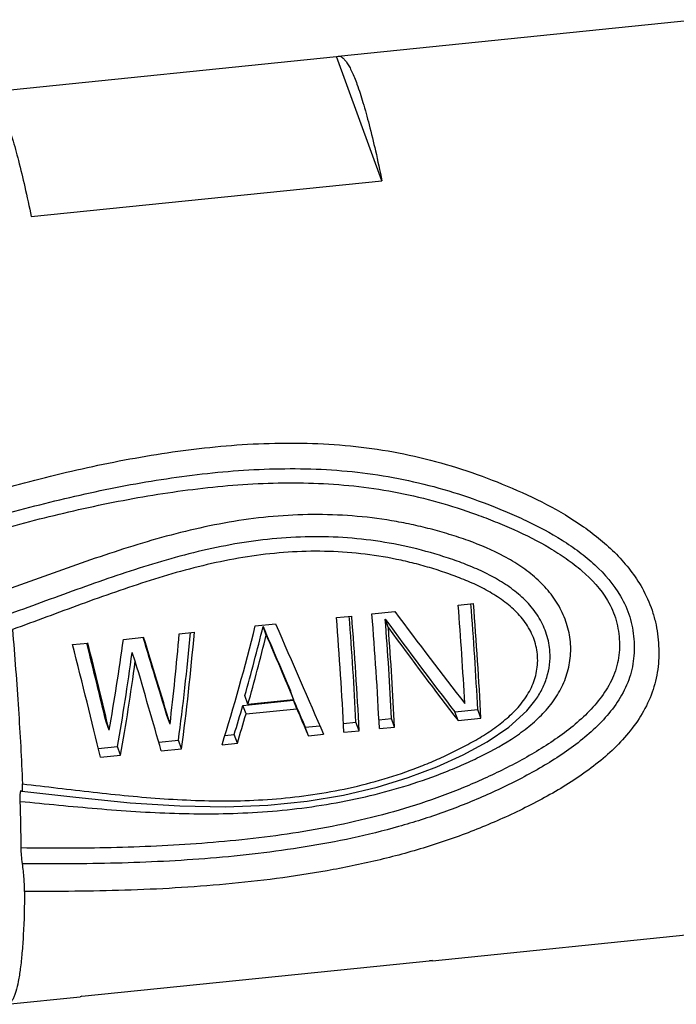
# Model space of a CAD drawing. Units: inches. Extents: x 77 to 374, y 77 to 287.
# Drawn here: x 128 to 141, y 99 to 119 of the extents above; entities that cross this region are included whole.
import ezdxf

# ---------------------------------------------------------------- set-up
doc = ezdxf.new("R2010")
doc.units = ezdxf.units.IN
doc.header["$MEASUREMENT"] = 0
doc.layers.get('0').update_dxf_attribs({"lineweight": 30})
doc.layers.add('02___PRT_ALL_AXES', color=7, linetype='Continuous')

msp = doc.modelspace()

# ---------------------------------------------------------------- linework, layer by layer
at = {"color": 7, "linetype": 'Continuous', "lineweight": 30}
for p, q in [((127.184, 117.943), (134.254, 118.666)), ((134.254, 118.666), (134.289, 118.677)), ((135.178, 116.14), (134.254, 118.666)), ((128.05, 115.411), (135.178, 116.14)), ((136.729, 107.511), (137.038, 107.542)), ((134.976, 107.331), (135.44, 107.379)), ((134.254, 107.257), (134.563, 107.289)), ((135.309, 107.052), (135.245, 107.226)), ((131.056, 106.93), (131.366, 106.962)), ((132.603, 107.088), (133.016, 107.131)), ((132.826, 106.902), (132.762, 107.076)), ((128.891, 106.708), (129.2, 106.74)), ((129.922, 106.814), (130.335, 106.856)), ((130.164, 106.37), (130.1, 106.544)), ((133.383, 105.593), (133.32, 105.766)), ((132.351, 105.472), (133.383, 105.577)), ((132.455, 105.498), (132.392, 105.671)), ((132.455, 105.498), (133.383, 105.593)), ((133.446, 105.404), (133.383, 105.577)), ((138.288, 105.564), (138.288, 105.564)), ((132.415, 105.298), (132.351, 105.472)), ((132.415, 105.298), (133.446, 105.404)), ((136.661, 105.338), (137.126, 105.385)), ((136.725, 105.163), (136.661, 105.338)), ((137.19, 105.211), (137.126, 105.385)), ((129.633, 104.965), (129.57, 105.138)), ((130.871, 105.091), (130.807, 105.265)), ((134.395, 105.106), (134.65, 105.132)), ((134.714, 104.957), (134.65, 105.132)), ((135.117, 105.18), (135.372, 105.206)), ((135.436, 105.031), (135.372, 105.206)), ((136.725, 105.163), (137.19, 105.211)), ((133.619, 105.027), (133.917, 105.057)), ((133.683, 104.852), (133.619, 105.027)), ((134.405, 104.926), (134.714, 104.957)), ((135.127, 104.999), (135.436, 105.031)), ((130.641, 104.722), (131.041, 104.763)), ((131.105, 104.588), (131.041, 104.763)), ((131.986, 104.859), (132.175, 104.879)), ((132.239, 104.704), (132.175, 104.879)), ((133.683, 104.852), (133.992, 104.883)), ((129.412, 104.596), (129.803, 104.636)), ((129.867, 104.461), (129.803, 104.636)), ((130.692, 104.546), (131.105, 104.588)), ((131.93, 104.672), (132.239, 104.704)), ((129.454, 104.419), (129.867, 104.461)), ((127.855, 103.729), (127.86, 103.724)), ((129.079, 99.555), (136.207, 100.285)), ((136.207, 100.285), (136.172, 100.274)), ((129.079, 99.555), (129.043, 99.544))]:
    msp.add_line(p, q, dxfattribs=at)
msp.add_lwpolyline([(127.86, 103.724), (128.956, 103.602), (130.062, 103.492), (131.07, 103.426), (131.998, 103.408), (132.858, 103.441), (133.656, 103.523), (134.397, 103.648), (135.081, 103.81), (135.712, 104.005), (136.294, 104.225), (136.829, 104.469), (137.319, 104.733), (137.755, 105.028), (138.121, 105.36), (138.288, 105.564)], dxfattribs=at)
for centre, radius, start, end in [((63.194, 101.756), 74.02, 2.81035, 4.47918), ((58.109, 101.25), 79.18, 2.86729, 4.55815), ((56.288, 101.106), 80.695, 3.12958, 4.5524), ((55.324, 100.965), 79.18, 2.86729, 4.55815), ((60.719, 101.503), 74.02, 2.81035, 4.47918), ((55.634, 100.996), 79.18, 2.86729, 4.55815), ((56.046, 101.039), 79.18, 2.86729, 4.55815), ((62.137, 101.619), 73.324, 2.80378, 4.38551), ((57.991, 101.172), 77.541, 2.85303, 4.3493), ((86.402, 102.228), 41.444, 0.4751, 1.7857)]:
    msp.add_arc(centre, radius, start, end, dxfattribs=at)
for centre, major_axis, ratio, start_param, end_param in [((135.111, 109.463), (-6.226, 8.649), 0.090701, -4.534691, -4.304117), ((134.749, 109.426), (-5.764, 8.195), 0.087761, -4.502771, -4.252839), ((130.074, 108.948), (0.491, 8.843), 0.152752, -2.055271, -1.789963), ((130.074, 108.948), (0.519, 9.349), 0.152752, -2.047473, -1.776373), ((131.105, 109.053), (2.031, 9.488), 0.196114, -2.008346, -1.737246), ((131.389, 109.082), (1.861, 8.97), 0.194615, -1.920246, -1.755817), ((132.059, 109.151), (-3.533, 8.434), 0.017235, -4.471073, -4.306644), ((132.343, 109.18), (-3.794, 8.91), 0.019425, -4.488593, -4.217493), ((134.749, 109.426), (-6.094, 8.663), 0.087761, -4.49699, -4.260637), ((128.316, 108.768), (-2.213, 8.569), 0.038327, -2.018047, -1.820299), ((128.316, 108.768), (-2.34, 9.059), 0.038327, -2.013929, -1.806436), ((128.567, 108.793), (0.975, 9.392), 0.167556, -1.973208, -1.765715), ((129.518, 108.891), (-2.652, 8.524), 0.019085, -2.016086, -1.818237), ((129.518, 108.891), (-2.804, 9.011), 0.019085, -2.011968, -1.804475), ((129.769, 108.916), (0.488, 9.346), 0.151699, -1.984542, -1.77705), ((131.389, 109.082), (1.967, 9.482), 0.194615, -1.917779, -1.762268), ((132.059, 109.151), (-3.734, 8.916), 0.017235, -4.464622, -4.309111), ((128.011, 108.737), (-2.369, 9.056), 0.037084, -2.077467, -1.806367), ((128.885, 108.826), (0.825, 8.875), 0.164337, -2.047124, -1.815516), ((128.885, 108.826), (0.872, 9.383), 0.164337, -2.039326, -1.820298), ((129.2, 108.858), (-2.706, 9.021), 0.02309, -2.07614, -1.857112), ((132.042, 109.149), (-3.533, 8.434), 0.017235, -4.282287, -4.208905), ((131.406, 109.084), (1.861, 8.97), 0.194615, -2.017985, -1.944603), ((132.042, 109.149), (-3.734, 8.916), 0.017235, -4.286074, -4.216703), ((131.406, 109.084), (1.967, 9.482), 0.194615, -2.010187, -1.940816)]:
    msp.add_ellipse(centre, major_axis=major_axis, ratio=ratio, start_param=start_param, end_param=end_param, dxfattribs=at)
for points, knots in [([(134.289, 118.677), (134.303, 118.679), (134.334, 118.674), (134.379, 118.646), (134.425, 118.601), (134.471, 118.537), (134.52, 118.455), (134.57, 118.354), (134.621, 118.235), (134.654, 118.149), (134.671, 118.103)], [0, 0, 0, 0, 0.058753, 0.128617, 0.216502, 0.325849, 0.458314, 0.614684, 0.795264, 1, 1, 1, 1]), ([(134.671, 118.103), (134.715, 117.981), (134.803, 117.709), (134.927, 117.257), (135.055, 116.725), (135.137, 116.343), (135.178, 116.14)], [0, 0, 0, 0, 0.191178, 0.423003, 0.693459, 1, 1, 1, 1]), ([(127.542, 117.373), (127.586, 117.252), (127.674, 116.979), (127.799, 116.527), (127.926, 115.995), (128.008, 115.614), (128.05, 115.411)], [0, 0, 0, 0, 0.191178, 0.423003, 0.693459, 1, 1, 1, 1]), ([(127.385, 109.852), (127.947, 110.012), (129.081, 110.303), (130.807, 110.633), (132.265, 110.789), (133.438, 110.816), (134.319, 110.78), (135.195, 110.676), (136.059, 110.5), (136.906, 110.253), (137.731, 109.941), (138.53, 109.573), (139.161, 109.198), (139.627, 108.846), (139.948, 108.552), (140.234, 108.225), (140.395, 107.985), (140.465, 107.86)], [0, 0, 0, 0, 0.124889, 0.249862, 0.37499, 0.437648, 0.500352, 0.563091, 0.625851, 0.68861, 0.751335, 0.813975, 0.876434, 0.907565, 0.938575, 0.969408, 1, 1, 1, 1]), ([(127.411, 109.336), (127.951, 109.487), (129.037, 109.766), (130.689, 110.087), (132.084, 110.25), (133.206, 110.294), (134.049, 110.277), (134.889, 110.199), (135.721, 110.055), (136.538, 109.844), (137.202, 109.616), (137.723, 109.406), (138.234, 109.178), (138.728, 108.914), (139.19, 108.6), (139.616, 108.25), (139.889, 107.931), (140.027, 107.695)], [0, 0, 0, 0, 0.125125, 0.250279, 0.375521, 0.438207, 0.500926, 0.56367, 0.626426, 0.689172, 0.751873, 0.783195, 0.814484, 0.876881, 0.907969, 0.938924, 1, 1, 1, 1]), ([(127.424, 109.051), (127.951, 109.198), (129.01, 109.468), (130.619, 109.784), (131.976, 109.95), (133.069, 110.003), (133.89, 109.996), (134.709, 109.933), (135.521, 109.807), (136.32, 109.615), (136.971, 109.405), (137.481, 109.21), (137.983, 108.998), (138.47, 108.754), (138.928, 108.462), (139.352, 108.136), (139.628, 107.834), (139.763, 107.605)], [0, 0, 0, 0, 0.125263, 0.250527, 0.375848, 0.438559, 0.501293, 0.564043, 0.626797, 0.689533, 0.752213, 0.783521, 0.814793, 0.877146, 0.908202, 0.939112, 1, 1, 1, 1]), ([(139.013, 106.715), (139.005, 106.841), (138.959, 107.094), (138.812, 107.452), (138.595, 107.777), (138.321, 108.061), (138.007, 108.304), (137.549, 108.577), (137.056, 108.785), (136.549, 108.953), (136.162, 109.062), (135.771, 109.155), (135.244, 109.255), (134.577, 109.336), (133.504, 109.373), (132.163, 109.25), (130.593, 108.878), (129.063, 108.373), (128.053, 108.004), (127.547, 107.825)], [0, 0, 0, 0, 0.029634, 0.059653, 0.090057, 0.120788, 0.15176, 0.182895, 0.2454, 0.276752, 0.308136, 0.339542, 0.370965, 0.433826, 0.496706, 0.622379, 0.748123, 0.873996, 1, 1, 1, 1]), ([(138.594, 106.561), (138.586, 106.68), (138.539, 106.92), (138.386, 107.255), (138.162, 107.552), (137.884, 107.803), (137.572, 108.014), (137.237, 108.191), (136.888, 108.341), (136.41, 108.512), (135.798, 108.686), (135.047, 108.828), (134.286, 108.901), (133.52, 108.906), (132.757, 108.846), (132, 108.728), (131.253, 108.559), (130.269, 108.281), (129.061, 107.863), (128.102, 107.506), (127.621, 107.334)], [0, 0, 0, 0, 0.029604, 0.059585, 0.089958, 0.120661, 0.151598, 0.182691, 0.213886, 0.245147, 0.307784, 0.370531, 0.433341, 0.49619, 0.559065, 0.621964, 0.684893, 0.747854, 0.873867, 1, 1, 1, 1]), ([(138.342, 106.468), (138.335, 106.584), (138.285, 106.816), (138.125, 107.133), (137.891, 107.406), (137.609, 107.634), (137.298, 107.823), (136.969, 107.982), (136.628, 108.117), (136.279, 108.235), (135.926, 108.338), (135.448, 108.454), (134.84, 108.557), (134.103, 108.613), (133.362, 108.602), (132.625, 108.53), (131.895, 108.402), (131.174, 108.226), (130.226, 107.945), (129.06, 107.532), (128.133, 107.183), (127.668, 107.015)], [0, 0, 0, 0, 0.029564, 0.059486, 0.089818, 0.120494, 0.151406, 0.182473, 0.21364, 0.244874, 0.276157, 0.30748, 0.370195, 0.43299, 0.49584, 0.558733, 0.621667, 0.684641, 0.747654, 0.873775, 1, 1, 1, 1]), ([(140.465, 107.86), (140.547, 107.715), (140.65, 107.487), (140.74, 107.168), (140.784, 106.926), (140.806, 106.683), (140.808, 106.441), (140.788, 106.201), (140.728, 105.887), (140.593, 105.509), (140.346, 105.094), (140.035, 104.72), (139.677, 104.385), (139.284, 104.084), (138.867, 103.811), (138.43, 103.562), (137.829, 103.256), (137.05, 102.915), (136.08, 102.577), (135.081, 102.307), (133.725, 102.03), (132.012, 101.812), (129.958, 101.694), (128.593, 101.684), (127.914, 101.689)], [0, 0, 0, 0, 0.030886, 0.046179, 0.061358, 0.07642, 0.091371, 0.106225, 0.121017, 0.150516, 0.180159, 0.210095, 0.240361, 0.270934, 0.301766, 0.332809, 0.364019, 0.426874, 0.490359, 0.554361, 0.618627, 0.746919, 0.874068, 1, 1, 1, 1]), ([(139.763, 107.605), (139.801, 107.541), (139.87, 107.409), (139.944, 107.2), (139.99, 106.984), (140.009, 106.766), (140.006, 106.548), (139.973, 106.333), (139.911, 106.124), (139.791, 105.858), (139.584, 105.552), (139.278, 105.229), (138.934, 104.942), (138.439, 104.595), (137.776, 104.221), (136.945, 103.833), (136.081, 103.504), (135.191, 103.237), (134.283, 103.026), (133.061, 102.811), (131.523, 102.646), (129.68, 102.564), (128.455, 102.563), (127.845, 102.571)], [0, 0, 0, 0, 0.015268, 0.030423, 0.045467, 0.06042, 0.075284, 0.090109, 0.104947, 0.119848, 0.149864, 0.180246, 0.210932, 0.241852, 0.304159, 0.366923, 0.430121, 0.493708, 0.557521, 0.621362, 0.748538, 0.874713, 1, 1, 1, 1]), ([(140.027, 107.695), (140.105, 107.561), (140.232, 107.278), (140.3, 106.898), (140.31, 106.595), (140.293, 106.369), (140.249, 106.148), (140.154, 105.863), (139.973, 105.528), (139.685, 105.171), (139.349, 104.853), (138.855, 104.471), (138.317, 104.146), (137.756, 103.856), (137.18, 103.586), (136.437, 103.288), (135.517, 102.995), (134.575, 102.763), (133.303, 102.526), (131.702, 102.342), (129.782, 102.248), (128.506, 102.244), (127.871, 102.251)], [0, 0, 0, 0, 0.03057, 0.060691, 0.075616, 0.090457, 0.105256, 0.120062, 0.149795, 0.179869, 0.210289, 0.241, 0.303035, 0.334294, 0.365669, 0.428782, 0.492373, 0.556289, 0.620307, 0.74791, 0.874454, 1, 1, 1, 1]), ([(127.668, 107.015), (127.713, 106.474), (127.792, 105.428), (127.85, 104.381), (127.871, 103.876)], [0, 0, 0, 0, 0.517353, 1, 1, 1, 1]), ([(127.826, 103.519), (128.347, 103.469), (129.389, 103.364), (130.964, 103.258), (132.557, 103.265), (133.888, 103.412), (134.941, 103.628), (135.719, 103.842), (136.352, 104.066), (136.845, 104.274), (137.325, 104.498), (137.788, 104.756), (138.208, 105.068), (138.491, 105.334), (138.729, 105.636), (138.905, 105.973), (139.007, 106.337), (139.021, 106.59), (139.013, 106.715)], [0, 0, 0, 0, 0.124174, 0.248702, 0.374501, 0.501757, 0.56567, 0.629508, 0.693098, 0.724769, 0.75634, 0.818985, 0.849954, 0.88057, 0.910779, 0.940623, 0.970284, 1, 1, 1, 1]), ([(138.288, 105.564), (138.34, 105.637), (138.434, 105.788), (138.569, 106.116), (138.604, 106.385), (138.594, 106.561)], [0, 0, 0, 0, 0.252557, 0.502905, 1, 1, 1, 1]), ([(127.871, 103.876), (128.35, 103.82), (129.308, 103.701), (130.51, 103.581), (131.479, 103.532), (132.21, 103.525), (132.946, 103.558), (133.682, 103.636), (134.413, 103.762), (135.134, 103.941), (135.722, 104.135), (136.181, 104.317), (136.518, 104.468), (136.847, 104.632), (137.168, 104.81), (137.474, 105.009), (137.759, 105.234), (138.009, 105.491), (138.208, 105.787), (138.329, 106.118), (138.349, 106.353), (138.342, 106.468)], [0, 0, 0, 0, 0.124056, 0.248209, 0.310589, 0.373297, 0.43638, 0.4998, 0.563439, 0.627132, 0.69071, 0.722417, 0.754051, 0.785605, 0.817056, 0.84835, 0.879411, 0.910135, 0.940416, 0.97028, 1, 1, 1, 1]), ([(127.825, 103.625), (127.826, 103.641), (127.826, 103.664), (127.829, 103.692), (127.831, 103.708), (127.834, 103.721), (127.837, 103.73), (127.842, 103.737), (127.846, 103.737)], [0, 0, 0, 0, 0.413667, 0.580725, 0.719737, 0.830026, 0.911645, 1, 1, 1, 1]), ([(127.846, 103.737), (127.846, 103.737), (127.85, 103.735), (127.853, 103.732), (127.855, 103.729)], [0, 0, 0, 0, 0.179974, 1, 1, 1, 1]), ([(127.86, 103.724), (127.862, 103.724), (127.864, 103.726), (127.866, 103.729), (127.868, 103.736), (127.87, 103.748), (127.872, 103.774), (127.873, 103.817), (127.872, 103.855), (127.871, 103.876)], [0, 0, 0, 0, 0.028124, 0.051092, 0.081534, 0.16554, 0.280006, 0.593073, 1, 1, 1, 1]), ([(127.826, 103.519), (127.826, 103.529), (127.825, 103.564), (127.825, 103.6), (127.825, 103.625)], [0, 0, 0, 0, 0.274279, 1, 1, 1, 1]), ([(127.871, 102.251), (127.863, 102.307), (127.852, 102.414), (127.845, 102.521), (127.845, 102.571)], [0, 0, 0, 0, 0.530355, 1, 1, 1, 1]), ([(127.914, 101.689), (127.915, 101.729), (127.913, 101.815), (127.901, 102.003), (127.885, 102.151), (127.871, 102.251)], [0, 0, 0, 0, 0.208637, 0.460353, 1, 1, 1, 1]), ([(127.914, 101.689), (127.911, 101.393), (127.901, 100.974), (127.865, 100.45), (127.832, 100.134), (127.792, 99.873), (127.751, 99.691), (127.712, 99.575), (127.683, 99.509), (127.653, 99.457), (127.629, 99.429), (127.616, 99.419)], [0, 0, 0, 0, 0.383525, 0.543362, 0.680657, 0.794808, 0.885544, 0.922216, 0.953267, 0.979001, 1, 1, 1, 1])]:
    msp.add_open_spline(points, degree=3, knots=knots, dxfattribs=at)
msp.add_open_spline([(136.172, 100.273), (136.164, 100.273), (136.156, 100.273), (136.148, 100.274)], degree=3, dxfattribs=at)
at = {"layer": '02___PRT_ALL_AXES', "color": 7, "linetype": 'Continuous', "lineweight": 30}
for p, q in [((134.289, 118.677), (141.516, 119.417)), ((136.208, 100.277), (143.4, 101.013)), ((127.558, 99.392), (129.044, 99.544))]:
    msp.add_line(p, q, dxfattribs=at)

doc.saveas('drawing.dxf')
